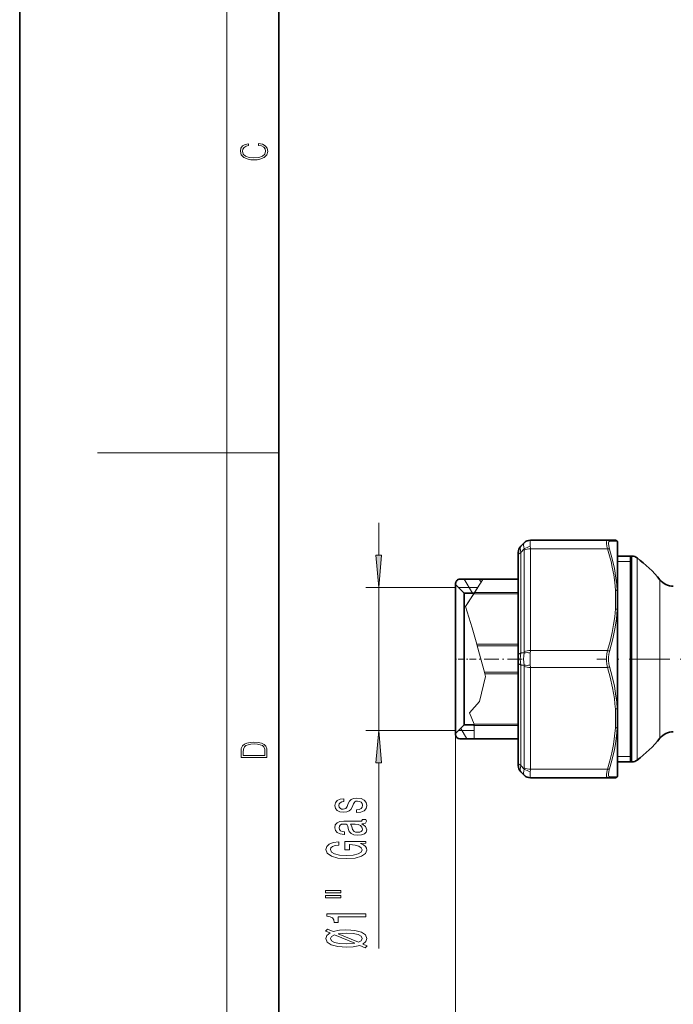
# Model space of a CAD drawing. Extents: x 0 to 210, y 0 to 297.
# Drawn here: x 0 to 50, y 106 to 182 of the extents above; entities that cross this region are included whole.
import ezdxf

# ---------------------------------------------------------------- set-up
doc = ezdxf.new("R2010")
doc.units = 0
doc.linetypes.add('DASHDOT', pattern=[18.5, 12, -3, 0.5, -3])

msp = doc.modelspace()

# ---------------------------------------------------------------- linework, layer by layer
at = {"color": 7, "lineweight": 35}
for p, q in [((0, 297), (0, 0)), ((20, 287), (20, 10)), ((38.955021, 141.566803), (38.68763, 141.299408)), ((38.955021, 141.566803), (38.963654, 141.575424)), ((45.395535, 141.770813), (39.435181, 141.770813)), ((45.992371, 141.770813), (45.395535, 141.770813)), ((46.159035, 141.604141), (46.159035, 137.827499)), ((38.492371, 140.828003), (38.492371, 140.5923)), ((38.492371, 132.839844), (38.492371, 140.5923)), ((47.274426, 140.537476), (46.159035, 140.537476)), ((47.159035, 140.537476), (47.159035, 136.407593)), ((33.659035, 138.437485), (33.659035, 138.354141)), ((34.325703, 137.687485), (33.659035, 138.354141)), ((33.659035, 138.354141), (33.659035, 137.650238)), ((33.992371, 138.770813), (35.771194, 138.770813)), ((35.771194, 138.770813), (38.466587, 138.770813)), ((38.492455, 138.77182), (38.466587, 138.770813)), ((33.659035, 137.650238), (33.659035, 126.854141)), ((35.091488, 137.687485), (34.325703, 137.687485)), ((34.325703, 137.687485), (34.325703, 137.065186)), ((46.159035, 136.380722), (46.159035, 137.827499)), ((34.325703, 137.065186), (34.325703, 127.520813)), ((46.159035, 136.380722), (46.159035, 128.827499)), ((47.159035, 136.407593), (47.159035, 124.670807)), ((38.492371, 132.839844), (38.492371, 132.368439)), ((38.492371, 124.61599), (38.492371, 132.368439)), ((46.159035, 127.380737), (46.159035, 128.827499)), ((34.325703, 127.520813), (33.659035, 126.854141)), ((35.10125, 127.520813), (34.325703, 127.520813)), ((46.159035, 127.380745), (46.159035, 124.671959)), ((33.659035, 126.854141), (33.659035, 126.770813)), ((33.992371, 126.437477), (35.10125, 126.437477)), ((38.466587, 126.437477), (35.10125, 126.437477)), ((38.466587, 126.437477), (38.492458, 126.43647)), ((38.492371, 124.61599), (38.492371, 124.380287)), ((46.159035, 124.671959), (46.159035, 123.604141)), ((47.274426, 124.670807), (46.159035, 124.670807)), ((38.955021, 123.641495), (38.68763, 123.908882)), ((38.963684, 123.632828), (38.955021, 123.641495)), ((45.395535, 123.437477), (39.435181, 123.437477)), ((45.395535, 123.437477), (45.992371, 123.437477))]:
    msp.add_line(p, q, dxfattribs=at)
at = {"color": 7, "lineweight": 13}
for p, q in [((16, 291), (16, 6)), ((16, 148.5), (6, 148.5)), ((16, 148.5), (20, 148.5)), ((27.727455, 140.611298), (27.727455, 143.120819)), ((39.426426, 141.753311), (39.435181, 141.770813)), ((46.136707, 141.687119), (45.539871, 141.678604)), ((46.136707, 141.687119), (46.136707, 137.875656)), ((38.955021, 141.095398), (38.68763, 140.828003)), ((38.68763, 133.075546), (38.68763, 140.828003)), ((38.963776, 133.173187), (38.963776, 141.006516)), ((39.435181, 133.270813), (39.435181, 141.104141)), ((45.395535, 141.104141), (39.435181, 141.104141)), ((47.159035, 140.137482), (46.159035, 140.137482)), ((47.159035, 140.137482), (47.274426, 140.537476)), ((47.274426, 140.537476), (47.274426, 125.641991)), ((47.674374, 140.40419), (47.674374, 125.758965)), ((34.956089, 137.687485), (34.330627, 138.770813)), ((35.771431, 138.748596), (35.114384, 137.723206)), ((35.627678, 138.524261), (35.485329, 138.770813)), ((35.771194, 138.770813), (35.771431, 138.748596)), ((35.771431, 138.748596), (38.466587, 138.748596)), ((38.466587, 138.748596), (38.466587, 138.770813)), ((38.492371, 138.749115), (38.466587, 138.748596)), ((49.433548, 138.712906), (49.433548, 127.243202)), ((33.659035, 138.120819), (26.727455, 138.120819)), ((27.727455, 127.087479), (27.727455, 138.120819)), ((35.369164, 138.120819), (33.892368, 138.120819)), ((35.369164, 138.120819), (34.431068, 136.65683)), ((34.431068, 136.65683), (35.055096, 137.630676)), ((35.114384, 137.723206), (35.055096, 137.630676)), ((35.055096, 137.630676), (38.466587, 137.630676)), ((35.114384, 137.723206), (38.466587, 137.723206)), ((38.492371, 137.72229), (38.466587, 137.723206)), ((38.466587, 137.630676), (38.466587, 137.723206)), ((38.466587, 133.744278), (38.466587, 137.630676)), ((45.992371, 136.46405), (45.992371, 137.910828)), ((34.431068, 136.65683), (34.946594, 135.007156)), ((46.136707, 136.415543), (46.136707, 128.792679)), ((34.946594, 135.007156), (35.292587, 133.744278)), ((38.466587, 133.744278), (35.292587, 133.744278)), ((35.292587, 133.744278), (35.324028, 133.629517)), ((38.466587, 133.744278), (38.466587, 133.629517)), ((35.324028, 133.629517), (35.88588, 131.578766)), ((38.466587, 133.629517), (35.324028, 133.629517)), ((38.955021, 133.075546), (38.68763, 133.075546)), ((45.395535, 133.270813), (39.435181, 133.270813)), ((35.88588, 131.578766), (38.466587, 131.578766)), ((35.91732, 131.46402), (35.88588, 131.578766)), ((35.91732, 131.46402), (38.466587, 131.46402)), ((35.977642, 131.243835), (35.91732, 131.46402)), ((38.466587, 131.46402), (38.466587, 131.578766)), ((38.466587, 127.577606), (38.466587, 131.46402)), ((38.68763, 124.380287), (38.68763, 132.132736)), ((38.955021, 132.132736), (38.68763, 132.132736)), ((38.963776, 124.201775), (38.963776, 132.03511)), ((39.435181, 124.104141), (39.435181, 131.937469)), ((45.395535, 131.937469), (39.435181, 131.937469)), ((35.977642, 131.243835), (35.513668, 129.336395)), ((35.513668, 129.336395), (34.740383, 128.460007)), ((35.10125, 127.577606), (34.740383, 128.460007)), ((45.992371, 127.297394), (45.992371, 128.744171)), ((33.659035, 127.744278), (33.659035, 48.400551)), ((33.659035, 127.087479), (26.727455, 127.087479)), ((35.10125, 127.087479), (33.892368, 127.087479)), ((34.523079, 126.437477), (34.054306, 127.249413)), ((35.10125, 127.436058), (35.052315, 127.520813)), ((38.466587, 127.577606), (35.10125, 127.577606)), ((35.10125, 127.577606), (35.10125, 127.485077)), ((35.10125, 127.485077), (35.10125, 126.459702)), ((38.466587, 127.485077), (35.10125, 127.485077)), ((38.466587, 127.577606), (38.466587, 127.485077)), ((38.466587, 127.485077), (38.492371, 127.486)), ((46.136707, 127.332588), (46.136707, 124.598831)), ((49.433548, 127.243202), (49.433548, 126.495384)), ((38.466587, 126.459702), (35.10125, 126.459702)), ((35.10125, 126.459702), (35.10125, 126.437477)), ((38.466587, 126.459702), (38.492371, 126.459175)), ((38.466587, 126.459702), (38.466587, 126.437477)), ((47.274426, 125.641991), (47.274426, 124.670807)), ((47.674374, 125.758965), (47.674374, 124.804108)), ((27.727455, 110.257797), (27.727455, 124.596992)), ((46.136707, 124.598831), (46.136707, 123.521164)), ((46.159035, 125.070808), (47.159035, 125.070808)), ((47.159035, 125.070808), (47.274426, 124.670807)), ((38.955021, 124.1129), (38.68763, 124.380287)), ((45.395535, 124.104141), (39.435181, 124.104141)), ((39.435181, 123.437477), (39.426426, 123.454987)), ((45.539871, 123.529686), (46.136707, 123.521164)), ((33.659035, 117.131393), (33.659035, 54.936661))]:
    msp.add_line(p, q, dxfattribs=at)
at = {"color": 7, "linetype": 'DASHDOT', "lineweight": 13, "ltscale": 0.043271}
msp.add_line((35.245487, 132.604141), (33.514633, 132.604141), dxfattribs=at)
at = {"color": 7, "linetype": 'DASHDOT', "lineweight": 13, "ltscale": 0.09506}
msp.add_line((38.809387, 132.604141), (35.006996, 132.604141), dxfattribs=at)
at = {"color": 7, "linetype": 'DASHDOT', "lineweight": 13, "ltscale": 0.262656}
msp.add_line((55.064163, 132.604141), (44.557941, 132.604141), dxfattribs=at)
at = {"color": 7, "lineweight": 13}
for points in [[(18.4391, 172.234772), (18.669977, 172.193054), (18.84244, 172.099167), (18.948141, 171.959396), (18.984303, 171.779984), (18.925888, 171.563004), (18.753426, 171.400284), (18.4697, 171.295975), (18.085833, 171.260513), (17.707529, 171.295975), (17.432148, 171.398193), (17.262466, 171.558838), (17.204052, 171.775803), (17.237432, 171.946884), (17.332008, 172.082489), (17.482216, 172.176361), (17.676931, 172.220169), (17.676931, 172.355774), (17.415457, 172.30571), (17.215179, 172.186798), (17.087223, 172.007385), (17.039936, 171.775803), (17.112259, 171.504593), (17.198488, 171.391937), (17.3181, 171.295975), (17.646334, 171.164536), (17.854956, 171.129074), (18.088614, 171.118637), (18.327835, 171.129074), (18.536459, 171.164536), (18.870256, 171.293884), (19.078878, 171.500427), (19.14842, 171.771637), (19.098351, 172.011551), (18.962049, 172.195145), (18.739519, 172.316147), (18.4391, 172.370377)], [(27.509567, 140.611298), (27.727455, 138.120819), (27.945347, 140.611298)], [(27.945347, 124.596992), (27.727455, 127.087479), (27.509567, 124.596992)], [(17.092787, 125.368179), (17.092787, 125.01561), (19.092787, 125.01561), (19.092787, 125.42868), (19.078878, 125.683205), (19.006556, 125.87722), (18.867474, 126.010742), (18.667196, 126.110878), (18.408503, 126.171379), (18.088614, 126.192245), (17.790979, 126.171379), (17.543413, 126.117134), (17.345917, 126.027428), (17.201271, 125.908516), (17.109476, 125.71032), (17.092787, 125.470406)], [(18.928671, 125.153297), (17.256905, 125.153297), (17.256905, 125.42868), (17.270811, 125.658165), (17.345917, 125.833412), (17.465527, 125.927292), (17.629644, 125.994049), (17.838266, 126.035774), (18.094177, 126.050377), (18.361216, 126.035774), (18.575401, 125.994049), (18.739519, 125.923119), (18.853565, 125.822983), (18.917543, 125.660255), (18.928669, 125.443283)], [(25.374428, 121.452042), (25.287971, 121.231583), (25.188553, 121.068176), (24.985382, 121.013718), (24.842731, 121.029274), (24.738983, 121.08374), (24.674141, 121.171928), (24.648209, 121.299011), (24.674141, 121.420914), (24.751953, 121.516884), (24.868668, 121.579132), (25.024284, 121.605072), (25.024284, 121.828125), (25.01564, 121.828125), (24.734657, 121.789215), (24.514198, 121.682877), (24.375874, 121.516884), (24.323997, 121.299011), (24.375874, 121.078552), (24.518524, 120.917747), (24.730339, 120.816597), (24.998352, 120.785469), (25.257713, 120.808815), (25.439274, 120.881439), (25.568954, 121.000748), (25.659733, 121.174522), (25.763477, 121.428696), (25.871552, 121.58432), (25.958, 121.625816), (26.087685, 121.64138), (26.247627, 121.618034), (26.368668, 121.555786), (26.446476, 121.454636), (26.472412, 121.319763), (26.446476, 121.177116), (26.355698, 121.073364), (26.208725, 121.003342), (26.005554, 120.974808), (26.005554, 120.754349), (26.351379, 120.790657), (26.602097, 120.897003), (26.753391, 121.065582), (26.809589, 121.299011), (26.753391, 121.542816), (26.602097, 121.721786), (26.36002, 121.830719), (26.044456, 121.869621), (25.772125, 121.841095), (25.586246, 121.760689), (25.46521, 121.62841)], [(26.424866, 119.885902), (26.437828, 119.885902), (26.584808, 119.898872), (26.688553, 119.937775), (26.770683, 120.101173), (26.736103, 120.228264), (26.442154, 120.228264), (26.455124, 120.173798), (26.398926, 120.101173), (26.226017, 120.088211), (25.024284, 120.088211), (24.717369, 120.057083), (24.501228, 119.966309), (24.371552, 119.80809), (24.323997, 119.585037), (24.375874, 119.367172), (24.522846, 119.20636), (24.751953, 119.105209), (25.054543, 119.071487), (25.080482, 119.071487), (25.080482, 119.27639), (24.898926, 119.294548), (24.769245, 119.351608), (24.691437, 119.444977), (24.661171, 119.577255), (24.682789, 119.704346), (24.747627, 119.79512), (24.86002, 119.849594), (25.01564, 119.867744), (25.197197, 119.857376), (25.287971, 119.815872), (25.3312, 119.712128), (25.365784, 119.517601), (25.443596, 119.294548), (25.581924, 119.136337), (25.798065, 119.042961), (26.117943, 119.014435), (26.403248, 119.040367), (26.615067, 119.120773), (26.749069, 119.250458), (26.796619, 119.429413), (26.705845, 119.670624)], [(25.91478, 119.85997), (26.139561, 119.828842), (26.312473, 119.745842), (26.424866, 119.621353), (26.463768, 119.468323), (26.442154, 119.369766), (26.37299, 119.299736), (26.251953, 119.255646), (26.083363, 119.242676), (25.932068, 119.253052), (25.823997, 119.294548), (25.702961, 119.460541), (25.651085, 119.670624), (25.54734, 119.85997)], [(26.325439, 118.358665), (26.727455, 118.402756), (26.727455, 118.53244), (25.106419, 118.53244), (25.106419, 117.876244), (25.473854, 117.876244), (25.473854, 118.280853), (25.49979, 118.280853), (25.897484, 118.249733), (26.191437, 118.166733), (26.377312, 118.039642), (26.437828, 117.881432), (26.36002, 117.705063), (26.126591, 117.567596), (25.741867, 117.479416), (25.214485, 117.448288), (24.691437, 117.476822), (24.306705, 117.565002), (24.073277, 117.705063), (23.991142, 117.894402), (24.03437, 118.024086), (24.155411, 118.130424), (24.358582, 118.208237), (24.630913, 118.252327), (24.630913, 118.509094), (24.215931, 118.441666), (23.904694, 118.314575), (23.714485, 118.135612), (23.645325, 117.909966), (23.753391, 117.614288), (24.068954, 117.391235), (24.566074, 117.248581), (25.227455, 117.199303), (25.893162, 117.248581), (26.390282, 117.391235), (26.705845, 117.601318), (26.809589, 117.865875), (26.775009, 118.01371), (26.688553, 118.145988), (26.537254, 118.260109)], [(23.619389, 114.562408), (24.795181, 114.562408), (24.795181, 114.736183), (23.619389, 114.736183)], [(23.619389, 114.186325), (24.795181, 114.186325), (24.795181, 114.362701), (23.619389, 114.362701)], [(26.727455, 112.703186), (26.727455, 112.939209), (23.705845, 112.939209), (23.705845, 112.76284), (23.969532, 112.716156), (24.146763, 112.62278), (24.250511, 112.480133), (24.285095, 112.283012), (24.59201, 112.283012), (24.59201, 112.703186)], [(26.822559, 110.462692), (26.494026, 110.602753), (26.731781, 110.799866), (26.809589, 111.038483), (26.705845, 111.313416), (26.3946, 111.523499), (25.88884, 111.655777), (25.564629, 111.692093), (25.192875, 111.705055), (24.682789, 111.676529), (24.198639, 111.57019), (23.766361, 111.749146), (23.623711, 111.606499), (23.96521, 111.469032), (23.727455, 111.282288), (23.645325, 111.038483), (23.753391, 110.760963), (24.055988, 110.55088), (24.553104, 110.418602), (25.227455, 110.371918), (25.759159, 110.395264), (26.260597, 110.499008), (26.666939, 110.32782)], [(24.302383, 111.323792), (25.875874, 110.670189), (25.227455, 110.620911), (24.704399, 110.649437), (24.319675, 110.735031), (24.086246, 110.864716), (24.004112, 111.038483), (24.081924, 111.204483)], [(26.148209, 110.745407), (24.587685, 111.40419), (25.205845, 111.45607), (25.741867, 111.424942), (26.130913, 111.339355), (26.368668, 111.207077), (26.446476, 111.038483), (26.377312, 110.869904)]]:
    msp.add_lwpolyline(points, close=True, dxfattribs=at)
for points in [[(45.395535, 141.770813), (45.358879, 141.758026), (45.340343, 141.735184), (45.318451, 141.656647), (45.319019, 141.508011), (45.346523, 141.318146), (45.395535, 141.104141)], [(45.539871, 141.678604), (45.510162, 141.671249), (45.486935, 141.649872), (45.466278, 141.597427), (45.459393, 141.520721), (45.481003, 141.326752), (45.539871, 141.090454)], [(45.395535, 141.104141), (45.545441, 140.573914), (45.657814, 140.125427), (45.755699, 139.678894), (45.862679, 139.086609), (45.941818, 138.497498), (45.992371, 137.910828)], [(45.539871, 141.090454), (45.74678, 140.335693), (45.915001, 139.582001), (46.041161, 138.82959), (46.098206, 138.352386), (46.136707, 137.875656)], [(45.992371, 136.46405), (45.940178, 135.862671), (45.857952, 135.258636), (45.746521, 134.65123), (45.587616, 133.963074), (45.395542, 133.270813)], [(46.136707, 136.415543), (46.068314, 135.66893), (45.955261, 134.920471), (45.799915, 134.170151), (45.67765, 133.681351), (45.539879, 133.192322)], [(45.395535, 133.270813), (45.344185, 133.015228), (45.318317, 132.743484), (45.318249, 132.466339), (45.34409, 132.193802), (45.395535, 131.937469)], [(45.539871, 133.192307), (45.488636, 132.967468), (45.462669, 132.727295), (45.462624, 132.481934), (45.488571, 132.241272), (45.539871, 132.015991)], [(45.395535, 131.937469), (45.595421, 131.214462), (45.780968, 130.384766), (45.854279, 129.972473), (45.914124, 129.561783), (45.96022, 129.152435), (45.992371, 128.744171)], [(45.539871, 132.015991), (45.746758, 131.258575), (45.914986, 130.502487), (46.041176, 129.748016), (46.098206, 129.27002), (46.136707, 128.792679)], [(45.992371, 127.297394), (45.936134, 126.660278), (45.846245, 126.020119), (45.723713, 125.376099), (45.573612, 124.741852), (45.395538, 124.104141)], [(46.136707, 127.332588), (46.103294, 126.907684), (46.055119, 126.482452), (45.992065, 126.054153), (45.914814, 125.625351), (45.720558, 124.768951), (45.539875, 124.117844)], [(38.68763, 124.380287), (38.665257, 124.221878), (38.655312, 124.083435), (38.660889, 123.97683), (38.676331, 123.924789), (38.68763, 123.908882)], [(45.395535, 124.104141), (45.344654, 123.880302), (45.317711, 123.683929), (45.320858, 123.534592), (45.327873, 123.503502)], [(45.539871, 124.117844), (45.488705, 123.919647), (45.461971, 123.747154), (45.465118, 123.616714), (45.472214, 123.588783)]]:
    msp.add_lwpolyline(points, dxfattribs=at)
for centre, radius, start, end in [((39.407146, 141.112122), 0.641323, 88.277791, 134.839354), ((45.394184, 141.610077), 0.16086, 25.190315, 89.518133), ((45.992317, 141.604431), 0.166386, 29.799822, 89.982394), ((38.528557, 141.008774), 0.435197, 359.702809, 11.481282), ((37.716801, 141.109207), 1.718355, 359.831405, 5.768238), ((38.466347, 137.544327), 0.086365, 72.485396, 89.842328), ((38.466198, 133.814957), 0.070695, 270.314439, 291.645495), ((38.46656, 133.860565), 0.231048, 270.006343, 276.451364), ((42.090984, 132.604141), 3.435997, 172.114046, 187.885981), ((41.057182, 132.604141), 2.154505, 167.360685, 192.639356), ((38.388851, 133.175781), 0.57495, 349.961498, 359.741664), ((45.067074, 132.604141), 5.66039, 175.222697, 184.777234), ((37.159042, 133.275513), 2.276161, 354.960197, 359.881807), ((38.46656, 131.347717), 0.231043, 83.548595, 89.993773), ((38.466198, 131.393341), 0.070694, 68.354313, 89.685725), ((38.388847, 132.032501), 0.574954, 0.260895, 10.041), ((37.159023, 131.932785), 2.27618, 0.11818, 5.039802), ((38.466351, 127.663956), 0.086347, 270.155658, 287.514768), ((38.528553, 124.199539), 0.435203, 348.515736, 0.29405), ((37.716812, 124.099091), 1.718345, 354.231768, 0.168578), ((39.407146, 124.096161), 0.641321, 225.160564, 271.722257), ((45.394184, 123.598206), 0.160861, 270.481861, 334.809644), ((45.992317, 123.603859), 0.166386, 270.017688, 330.200059)]:
    msp.add_arc(centre, radius, start, end, dxfattribs=at)
at = {"color": 7, "lineweight": 35}
for centre, radius, start, end in [((39.435181, 141.104141), 0.666667, 90.000003, 135), ((45.992371, 141.604141), 0.166667, 0, 90.000037), ((39.159035, 140.828003), 0.666667, 135.000137, 180.000159), ((47.274426, 139.870819), 0.666667, 53.135706, 89.999996), ((41.675156, 132.403595), 10, 39.118819, 53.135706), ((33.992371, 138.437485), 0.333333, 90.000003, 180.000005), ((50.468002, 139.554138), 1.333333, 219.118824, 269.999997), ((50.468002, 125.654144), 1.333333, 90.000003, 140.881176), ((33.992371, 126.770813), 0.333333, 180.000005, 269.999997), ((41.675156, 132.804688), 10, 306.864294, 320.881181), ((47.274426, 125.337479), 0.666667, 270.000004, 306.864294), ((39.159035, 124.380287), 0.666667, 180.000005, 225), ((39.435181, 124.104141), 0.666667, 225, 269.999997), ((45.992371, 123.604141), 0.166667, 269.999997, 360)]:
    msp.add_arc(centre, radius, start, end, dxfattribs=at)
at = {"color": 7, "lineweight": 13}
for centre, major_axis, ratio, start_param, end_param in [((39.711792, 140.436905), (0.737282, -1.145645), 0.290653, 3.204547738, 3.927069593), ((39.710709, 140.439865), (0.266449, -1.330612), 0.109931, 3.281929116, 4.005394486), ((45.992371, 141.604141), (-0.166664, 0), 0.995721, 3.141592654, 3.665191429), ((39.159035, 140.5923), (-0.666664, 0), 0.5, 5.497787144, 6.283185307), ((39.158405, 139.886765), (0.455635, -1.422165), 0.150369, 3.218826843, 3.942010237), ((39.426426, 140.859695), (0.652603, 0.1362), 0.625214, 1.441039884, 2.239485189), ((39.435181, 140.770813), (-0.666664, 0), 0.5, 4.71238898, 5.497787144), ((45.395535, 141.020813), (0.159668, 0.047791), 0.484001, 0.31926714, 1.426917808), ((45.992371, 137.827499), (0.166351, 0.010254), 0.49929, 0.490380602, 1.540046615), ((45.992371, 137.827499), (-0.166664, 0), 0.5, 3.141592654, 4.71238898), ((45.992371, 137.827499), (-0.166664, 0), 0.577889, 3.141592654, 3.665191396), ((45.992302, 136.380661), (0.16642, -0.010193), 0.499435, 0.551644221, 1.600966205), ((45.992371, 136.380722), (-0.166664, 0), 0.49995, 3.141592654, 4.712390264), ((45.992371, 136.380722), (-0.166664, 0), 0.417824, 3.141592654, 3.665191429), ((39.159035, 132.839844), (-0.666664, 0), 0.5, 5.497789475, 6.283188031), ((39.426422, 132.839844), (0.656944, -0.113434), 0.349028, 1.630990787, 2.429435541), ((39.435181, 132.937469), (-0.666664, 0), 0.5, 4.712388979, 5.497787142), ((45.395542, 133.187469), (0.159668, -0.047791), 0.484001, 0.607027104, 1.714674129), ((39.159035, 132.368439), (-0.666664, 0), 0.5, 0, 0.785398163), ((39.426426, 132.368439), (0.656944, 0.113434), 0.34903, 3.853748112, 4.652193418), ((39.435181, 132.270813), (-0.666664, 0), 0.5, 0.785398163, 1.570796327), ((45.395535, 132.020813), (0.159668, 0.047791), 0.484001, 4.568510494, 5.676160836), ((45.992371, 128.827499), (-0.166664, 0), 0.5, 1.570796327, 3.141592654), ((45.992371, 128.827499), (0.166351, 0.010254), 0.499292, 4.681645469, 5.731308281), ((45.992371, 128.827499), (-0.166664, 0), 0.417835, 2.617994124, 3.141592654), ((45.992371, 127.380737), (-0.166664, 0), 0.500034, 1.570795508, 3.141592654), ((45.992413, 127.380692), (0.166306, -0.010193), 0.49921, 4.742737268, 5.792646464), ((45.992371, 127.380745), (-0.166664, 0), 0.577895, 2.617993878, 3.141592654), ((39.159035, 124.61599), (-0.666664, 0), 0.5, 6.283182584, 7.068581139), ((39.71138, 124.770866), (-0.73687, -1.145126), 0.290716, 5.497493515, 6.220200587), ((39.426422, 124.348602), (0.652603, -0.1362), 0.625214, 4.043700456, 4.84214521), ((39.435181, 124.437477), (-0.666664, 0), 0.5, 0.785398165, 1.570796328), ((39.711121, 124.770111), (-0.266853, -1.332306), 0.10987, 5.419977828, 6.142951966), ((45.395535, 124.187477), (0.159668, -0.047791), 0.484002, 4.856267557, 5.963918351), ((46.10524, 125.200333), (-0.732346, -1.758514), 0.168858, 6.078836847, 6.353408386), ((46.252876, 125.082039), (-0.74015, -1.54631), 0.185083, 6.094705475, 6.368688213), ((45.992371, 123.604141), (-0.166664, 0), 0.995721, 2.617994124, 3.141592654)]:
    msp.add_ellipse(centre, major_axis=major_axis, ratio=ratio, start_param=start_param, end_param=end_param, dxfattribs=at)
for points in [[(27.509567, 140.611298), (27.727455, 138.120819), (27.509567, 140.611298), (27.945347, 140.611298)], [(27.945347, 124.596992), (27.727455, 127.087479), (27.945347, 124.596992), (27.509567, 124.596992)]]:
    msp.add_solid(points, dxfattribs=at)

doc.saveas('drawing.dxf')
